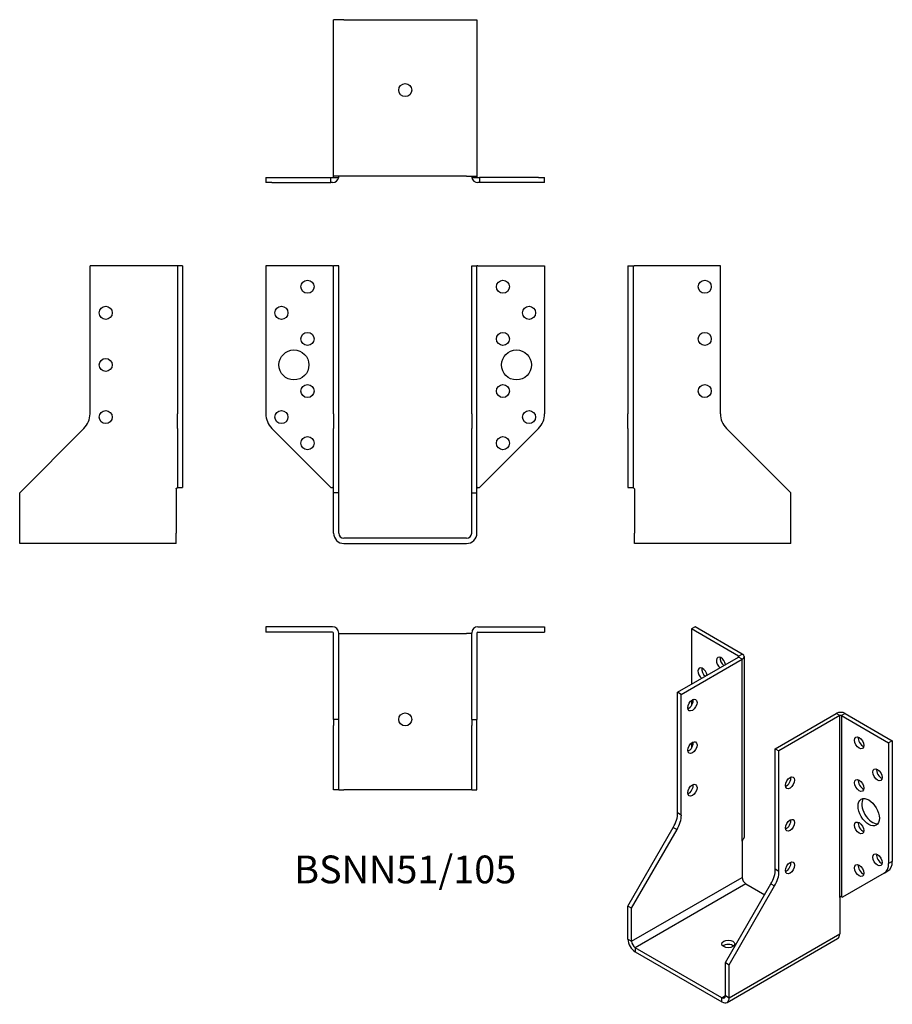
# Model space of a CAD drawing. Units: millimetres. Extents: x -148 to 187, y -179 to 199.
import ezdxf

# ---------------------------------------------------------------- set-up
doc = ezdxf.new("R2010")
doc.units = ezdxf.units.MM
doc.styles.get("Standard").update_dxf_attribs({"font": 'arial.ttf'})

# ---------------------------------------------------------------- blocks, each defined once
blk = doc.blocks.new('BSNN51_105-Front')
for p, q in [((-53.5, 104.5), (-53.5, 47.81)), ((-27.9, 104.5), (-53.5, 104.5)), ((-27.9, 104.5), (-27.5, 104.5)), ((-25.5, 104.5), (-27.5, 104.5)), ((-27.5, 47.81), (-27.5, 104.5)), ((-25.5, 47.81), (-25.5, 104.5)), ((25.5, 47.81), (25.5, 104.5)), ((25.5, 104.5), (27.5, 104.5)), ((27.5, 47.81), (27.5, 104.5)), ((27.9, 104.5), (27.5, 104.5)), ((27.9, 104.5), (53.5, 104.5)), ((53.5, 104.5), (53.5, 47.81)), ((-27.5, 47.81), (-27.5, 42.16)), ((-25.5, 42.16), (-25.5, 47.81)), ((25.5, 47.81), (25.5, 42.16)), ((27.5, 42.16), (27.5, 47.81)), ((-51.16, 42.16), (-28.5, 19.5)), ((-27.5, 17.5), (-27.5, 42.16)), ((-25.5, 17.5), (-25.5, 42.16)), ((25.5, 17.5), (25.5, 42.16)), ((27.5, 17.5), (27.5, 42.16)), ((51.16, 42.16), (28.5, 19.5)), ((-28.5, 19.5), (-27.9, 19.5)), ((27.9, 19.5), (28.5, 19.5)), ((-27.5, 2), (-27.5, 17.5)), ((-25.5, 17.5), (-27.5, 17.5)), ((-25.5, 2), (-25.5, 17.5)), ((25.5, 17.5), (27.5, 17.5)), ((25.5, 2), (25.5, 17.5)), ((27.5, 2), (27.5, 17.5)), ((23.5, 0), (-23.5, 0)), ((-23.5, -2), (23.5, -2))]:
    blk.add_line(p, q)
for centre, radius in [((-37.5, 96.5), 2.5), ((37.5, 96.5), 2.5), ((-47.5, 86.5), 2.5), ((47.5, 86.5), 2.5), ((-37.5, 76.5), 2.5), ((37.5, 76.5), 2.5), ((-42.7, 66.5), 5.75), ((42.7, 66.5), 5.75), ((-37.5, 56.5), 2.5), ((37.5, 56.5), 2.5), ((-47.5, 46.5), 2.5), ((47.5, 46.5), 2.5), ((-37.5, 36.5), 2.5), ((37.5, 36.5), 2.5)]:
    blk.add_circle(centre, radius)
for centre, radius, start, end in [((-45.5, 47.81), 8, 180, 225), ((45.5, 47.81), 8, 315, 0), ((-27.9, 19.1), 0.4, 0, 90), ((27.9, 19.1), 0.4, 90, 180), ((-23.5, 2), 4, 180, 270), ((-23.5, 2), 2, 180, 270), ((23.5, 2), 4, 270, 0), ((23.5, 2), 2, 270, 0)]:
    blk.add_arc(centre, radius, start, end)
blk = doc.blocks.new('BSNN51_105-Left')
for p, q in [((0, 104.5), (2, 104.5)), ((0, 104.5), (0, 47.81)), ((2, 104.5), (2, 47.81)), ((2, 104.5), (2.4, 104.5)), ((35.5, 104.5), (2.4, 104.5)), ((35.5, 47.81), (35.5, 104.5)), ((0, 42.16), (0, 47.81)), ((2, 47.81), (2, 42.16)), ((0, 42.16), (0, 19.5)), ((2, 42.16), (2, 19.5)), ((62.5, 17.5), (37.84, 42.16)), ((0, 19.5), (2, 19.5)), ((2, 19.5), (2.4, 19.1)), ((2.4, 19.1), (2.5, 19)), ((2.5, 19), (2.5, 2)), ((62.5, 2), (62.5, 17.5)), ((2.5, -2), (2.5, 2)), ((62.5, -2), (62.5, 2)), ((62.5, -2), (2.5, -2))]:
    blk.add_line(p, q)
for centre in [(29.5, 96.5), (29.5, 76.5), (29.5, 56.5)]:
    blk.add_circle(centre, 2.5)
blk.add_arc((43.5, 47.81), 8, 180, 225)
blk = doc.blocks.new('BSNN51_105-Right')
for p, q in [((-2.4, 104.5), (-35.5, 104.5)), ((-35.5, 47.81), (-35.5, 104.5)), ((-2, 104.5), (-2.4, 104.5)), ((-2, 104.5), (-2, 47.81)), ((0, 104.5), (-2, 104.5)), ((0, 104.5), (0, 47.81)), ((-2, 42.16), (-2, 47.81)), ((0, 47.81), (0, 42.16)), ((-62.5, 17.5), (-37.84, 42.16)), ((-2, 42.16), (-2, 19.5)), ((0, 42.16), (0, 19.5)), ((-2.5, 19), (-2.4, 19.1)), ((-2.5, 19), (-2.5, 2)), ((-2.4, 19.1), (-2, 19.5)), ((-2, 19.5), (0, 19.5)), ((-62.5, 2), (-62.5, 17.5)), ((-62.5, -2), (-62.5, 2)), ((-2.5, -2), (-2.5, 2)), ((-2.5, -2), (-62.5, -2))]:
    blk.add_line(p, q)
for centre in [(-29.5, 86.5), (-29.5, 66.5), (-29.5, 46.5)]:
    blk.add_circle(centre, 2.5)
blk.add_arc((-43.5, 47.81), 8, 315, 0)
blk = doc.blocks.new('BSNN51_105-Top')
for p, q in [((-53.5, 0), (-53.5, -2)), ((-27.9, 0), (-53.5, 0)), ((27.9, 0), (53.5, 0)), ((53.5, 0), (53.5, -2)), ((-27.9, -2), (-53.5, -2)), ((-27.5, -35.5), (-27.5, -2.4)), ((-25.5, -35.5), (-25.5, -2.4)), ((-25.5, -2.5), (-23.5, -2.5)), ((-23.5, -2.5), (23.5, -2.5)), ((25.5, -2.5), (23.5, -2.5)), ((25.5, -35.5), (25.5, -2.4)), ((27.5, -2.4), (27.5, -35.5)), ((27.9, -2), (53.5, -2)), ((-27.5, -35.5), (-27.5, -37.84)), ((-25.5, -35.5), (-27.5, -35.5)), ((-25.5, -37.84), (-25.5, -35.5)), ((25.5, -35.5), (27.5, -35.5)), ((25.5, -35.5), (25.5, -37.84)), ((27.5, -37.84), (27.5, -35.5)), ((-27.5, -62.5), (-27.5, -37.84)), ((-25.5, -62.5), (-25.5, -37.84)), ((25.5, -62.5), (25.5, -37.84)), ((27.5, -62.5), (27.5, -37.84)), ((-25.5, -62.5), (-27.5, -62.5)), ((-25.5, -62.5), (-23.5, -62.5)), ((23.5, -62.5), (-23.5, -62.5)), ((25.5, -62.5), (23.5, -62.5)), ((25.5, -62.5), (27.5, -62.5))]:
    blk.add_line(p, q)
blk.add_circle((0, -35.5), 2.5)
for centre, radius, start, end in [((-27.9, -2.4), 2.4, 0, 90), ((27.9, -2.4), 2.4, 90, 180), ((-27.9, -2.4), 0.4, 0, 90), ((27.9, -2.4), 0.4, 90, 180)]:
    blk.add_arc(centre, radius, start, end)
blk = doc.blocks.new('BSNN51_105-Bottom')
for p, q in [((-27.5, 2.5), (-27.5, 62.5)), ((-23.5, 62.5), (-27.5, 62.5)), ((-23.5, 62.5), (23.5, 62.5)), ((23.5, 62.5), (27.5, 62.5)), ((27.5, 62.5), (27.5, 2.5)), ((-53.5, 2), (-51.16, 2)), ((-53.5, 2), (-53.5, 0)), ((-51.16, 0), (-53.5, 0)), ((-51.16, 2), (-28.5, 2)), ((-51.16, 0), (-28.5, 0)), ((-28.5, 2), (-27.9, 2)), ((-28.5, 0), (-28.5, 2)), ((-27.9, 0), (-28.5, 0)), ((-27.9, 2), (-25.53, 2)), ((-27.5, 2.4), (-27.5, 2.5)), ((-23.5, 2.5), (-27.5, 2.5)), ((-25.5, 2.5), (-25.5, 2.4)), ((23.5, 2.5), (-23.5, 2.5)), ((23.5, 2.5), (27.5, 2.5)), ((25.5, 2.4), (25.5, 2.5)), ((25.53, 2), (27.9, 2)), ((27.5, 2.5), (27.5, 2.4)), ((27.9, 2), (28.5, 2)), ((28.5, 0), (27.9, 0)), ((28.5, 2), (28.5, 0)), ((51.16, 2), (28.5, 2)), ((51.16, 0), (28.5, 0)), ((51.16, 2), (53.5, 2)), ((53.5, 0), (51.16, 0)), ((53.5, 0), (53.5, 2))]:
    blk.add_line(p, q)
blk.add_circle((0, 35.5), 2.5)
for centre, radius, start, end in [((-27.9, 2.4), 0.4, 270, 0), ((-27.9, 2.4), 2.4, 270, 350.4059), ((-27.9, 2.4), 2.4, 350.4059, 0), ((27.9, 2.4), 2.4, 180, 189.5941), ((27.9, 2.4), 2.4, 189.5941, 270), ((27.9, 2.4), 0.4, 180, 270)]:
    blk.add_arc(centre, radius, start, end)
blk = doc.blocks.new('BSNN51_105-ISO')
for p, q in [((-15.73, 78.08), (-17.15, 77.26)), ((-17.15, 77.26), (-17.15, 56.03)), ((0.95, 66.81), (-17.15, 77.26)), ((2.37, 67.63), (-15.73, 78.08)), ((-22.45, 52.97), (0.95, 66.48)), ((-21.04, 52.15), (2.37, 65.67)), ((0.95, 66.81), (2.37, 67.63)), ((0.95, 66.48), (0.95, 66.81)), ((2.37, 65.67), (0.95, 66.48)), ((2.37, -4.06), (2.37, 65.67)), ((3.07, 66.65), (3.07, -2.76)), ((-21.04, 52.15), (-22.45, 52.97)), ((-22.45, 6.69), (-22.45, 52.97)), ((-21.04, 5.87), (-21.04, 52.15)), ((-17.15, 49.87), (-17.15, 47.87)), ((15.03, 31.33), (38.43, 44.85)), ((39.85, 44.03), (16.44, 30.52)), ((39.85, 44.03), (38.43, 44.85)), ((39.85, -25.7), (39.85, 44.03)), ((41.83, 44.85), (40.41, 44.03)), ((40.41, 44.03), (58.51, 33.58)), ((40.41, 44.03), (40.41, -25.37)), ((41.83, 44.85), (59.93, 34.39)), ((59.93, 34.39), (58.51, 33.58)), ((59.93, 34.39), (59.93, -11.89)), ((-17.15, 33.54), (-17.15, 31.54)), ((15.03, -14.95), (15.03, 31.33)), ((15.03, 31.33), (16.44, 30.52)), ((16.44, -15.77), (16.44, 30.52)), ((58.51, 33.58), (58.51, -12.71)), ((-21.04, 5.87), (-22.45, 6.69)), ((-41.54, -29.09), (-24.11, 1.11)), ((-40.13, -29.9), (-22.69, 0.29)), ((-24.11, 1.11), (-22.69, 0.29)), ((2.3, -4.18), (2.37, -4.06)), ((2.3, -4.18), (2.3, -18.06)), ((16.44, -15.77), (15.03, -14.95)), ((59.93, -11.89), (58.51, -12.71)), ((-40.13, -42.56), (2.3, -18.06)), ((56.86, -16.37), (40.84, -25.62)), ((56.86, -16.37), (58.27, -15.55)), ((3.71, -20.51), (-38.71, -45.01)), ((-4.07, -50.72), (13.37, -20.53)), ((-2.65, -51.54), (14.78, -21.34)), ((3.71, -20.51), (10.96, -24.7)), ((13.37, -20.53), (14.78, -21.34)), ((39.77, -25.82), (39.85, -25.7)), ((39.77, -25.82), (39.77, -39.7)), ((40.41, -25.37), (40.84, -25.62)), ((-41.54, -41.74), (-41.54, -29.09)), ((-40.13, -29.9), (-41.54, -29.09)), ((-40.13, -42.56), (-40.13, -29.9)), ((-3.48, -66.03), (38.95, -41.53)), ((-2.65, -64.2), (39.77, -39.7)), ((-41.54, -41.74), (-40.13, -42.56)), ((-38.71, -45.01), (-38.71, -46.64)), ((-5.48, -64.2), (-38.71, -45.01)), ((-38.71, -46.64), (-5.48, -65.83)), ((-4.07, -50.72), (-2.65, -51.54)), ((-4.07, -63.38), (-4.07, -50.72)), ((-2.65, -64.2), (-2.65, -51.54)), ((-5.48, -64.2), (-4.07, -63.38)), ((-5.48, -65.83), (-5.48, -64.2)), ((-4.07, -63.38), (-2.65, -64.2))]:
    blk.add_line(p, q)
for centre, major_axis, start_param, end_param in [((-5.83, 64.2), (-1.25, 2.17), 4.111125, 8.455246), ((-4.42, 65.01), (1.25, -2.17), 3.742857, 5.313653), ((0.67, 66.65), (0.4, 0), 5.497787, 7.068583), ((0.67, 66.65), (2.4, 0), 5.497787, 7.068583), ((-12.9, 60.11), (-1.25, 2.17), 4.111125, 8.455246), ((-11.49, 60.93), (1.25, -2.17), 3.742857, 5.313653), ((-18.21, 48.89), (1.25, 2.17), 3.742857, 5.681921), ((40.13, 43.87), (-2.4, 0), 3.926991, 5.497787), ((40.13, 43.87), (-0.4, 0), 3.926991, 5.497787), ((48.61, 34.39), (1.25, -2.17), 3.742857, 5.681921), ((-18.21, 32.56), (1.25, 2.17), 3.742857, 5.681921), ((55.68, 22.15), (1.25, -2.17), 3.742857, 5.681921), ((19.27, 19.09), (1.25, 2.17), 3.742857, 5.681921), ((48.61, 18.06), (1.25, -2.17), 3.742857, 5.681921), ((-18.21, 16.23), (1.25, 2.17), 3.742857, 5.681921), ((52.29, 7.78), (-2.88, 4.98), 0.2485, 2.893093), ((-28.11, 3.42), (-4, -6.93), 1.570796, 2.356194), ((-26.69, 2.6), (4, 6.93), 4.712389, 5.497787), ((19.27, 2.76), (1.25, 2.17), 3.742857, 5.681921), ((48.61, 1.74), (1.25, -2.17), 3.742857, 5.681921), ((0.67, -3.08), (1.7, 2.94), 4.712389, 4.879837), ((0.67, -2.76), (2.4, 0), 5.665235, 6.283185), ((55.68, -10.51), (1.25, -2.17), 3.742857, 5.681921), ((9.37, -18.22), (-4, -6.93), 1.570796, 2.356194), ((19.27, -13.57), (1.25, 2.17), 3.742857, 5.681921), ((48.61, -14.59), (1.25, -2.17), 3.742857, 5.681921), ((52.86, -9.44), (4, -6.93), 0, 0.785398), ((54.27, -8.62), (4, -6.93), 0, 0.785398), ((3.71, -18.88), (1, -1.73), 3.926991, 5.497787), ((10.78, -19.03), (4, 6.93), 4.712389, 5.497787), ((40.13, -25.86), (0.283, 0.49), 0, 1.570796), ((36.95, -38.07), (2, -3.46), 0, 0.785398), ((-38.71, -43.38), (2, -3.46), 3.926991, 5.497787), ((-38.71, -43.38), (1, -1.73), 3.926991, 5.497787), ((-3.01, -45.21), (-2.5, 0), 3.742857, 5.681921), ((-5.48, -62.56), (1, -1.73), 5.497787, 7.068583), ((-5.48, -62.56), (2, -3.46), 5.497787, 7.068583)]:
    blk.add_ellipse(centre, major_axis=major_axis, ratio=0.57735, start_param=start_param, end_param=end_param)
for centre, major_axis in [((-16.79, 48.07), (1.25, 2.17)), ((-16.79, 31.74), (1.25, 2.17)), ((47.2, 33.58), (-1.25, 2.17)), ((54.27, 21.33), (-1.25, 2.17)), ((20.68, 18.27), (-1.25, -2.17)), ((47.2, 17.25), (-1.25, 2.17)), ((-16.79, 15.41), (1.25, 2.17)), ((50.88, 6.96), (-2.88, 4.98)), ((20.68, 1.94), (-1.25, -2.17)), ((47.2, 0.92), (-1.25, 2.17)), ((54.27, -11.33), (-1.25, 2.17)), ((20.68, -14.39), (-1.25, -2.17)), ((47.2, -15.41), (-1.25, 2.17)), ((-3.01, -43.58), (-2.5, 0))]:
    blk.add_ellipse(centre, major_axis=major_axis, ratio=0.57735)

msp = doc.modelspace()

# ---------------------------------------------------------------- block references
for name, p in [('BSNN51_105-Bottom', (0, 136.45)), ('BSNN51_105-Right', (-85.45, 0)), ('BSNN51_105-Front', (0, 0)), ('BSNN51_105-Left', (85.45, 0)), ('BSNN51_105-Top', (0, -33.95)), ('BSNN51_105-ISO', (126.99, -112.03))]:
    msp.add_blockref(name, p)

# ---------------------------------------------------------------- texts
at = {"insert": (0, -128.4), "char_height": 10.65, "attachment_point": 5}
msp.add_mtext('BSNN51/105', dxfattribs=at)

doc.saveas('drawing.dxf')
